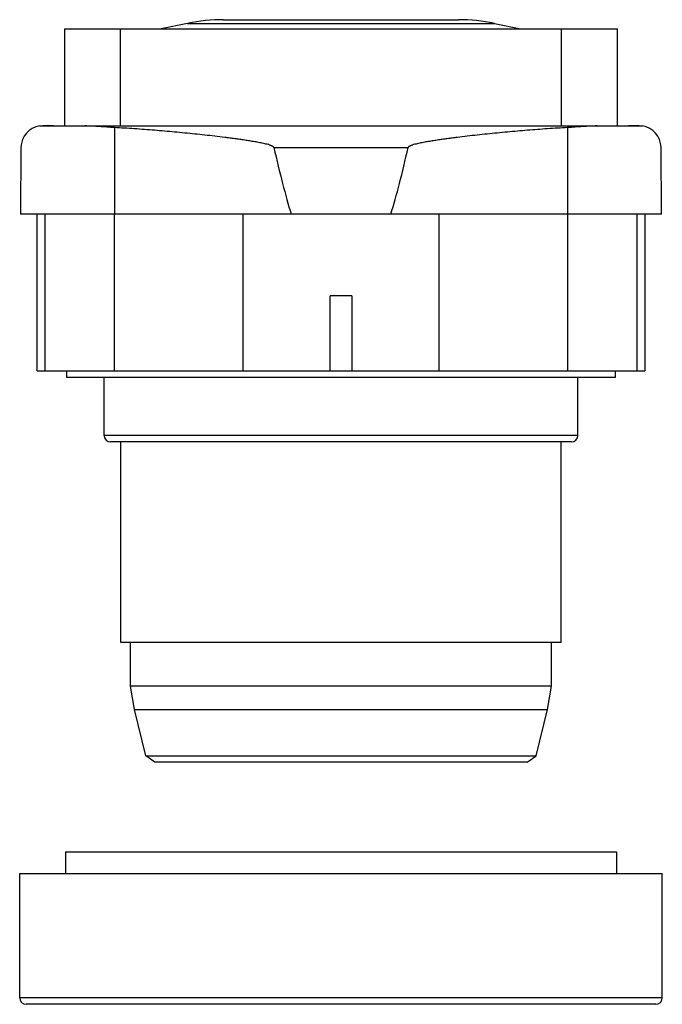
# Model space of a CAD drawing. Units: millimetres. Extents: x 4.7 to 34.2, y 4.3 to 49.5.
import ezdxf

# ---------------------------------------------------------------- set-up
doc = ezdxf.new("R2010")
doc.units = ezdxf.units.MM
doc.header["$LTSCALE"] = 3.487016
doc.layers.get('0').update_dxf_attribs({"linetype": 'CONTINUOUS'})

msp = doc.modelspace()

# ---------------------------------------------------------------- linework, layer by layer
at = {"color": 7}
for p, q in [((12.396, 49.297), (11.174, 49.042)), ((12.396, 49.297), (26.476, 49.297)), ((14.036, 49.467), (24.836, 49.467)), ((26.476, 49.297), (27.697, 49.042)), ((6.741, 49.042), (6.741, 44.592)), ((6.741, 49.042), (32.131, 49.042)), ((9.308, 44.592), (9.308, 49.042)), ((29.564, 44.592), (29.564, 49.042)), ((32.131, 44.592), (32.131, 49.042)), ((5.604, 44.592), (33.268, 44.592)), ((6.233, 44.602), (5.745, 44.602)), ((6.736, 44.602), (6.741, 44.602)), ((9.036, 44.516), (9.036, 40.542)), ((29.836, 44.516), (29.836, 40.542)), ((33.126, 44.602), (32.639, 44.602)), ((4.745, 43.61), (4.718, 40.542)), ((16.353, 43.6), (22.519, 43.6)), ((34.153, 40.542), (34.126, 43.61)), ((34.153, 40.542), (4.718, 40.542)), ((5.486, 33.352), (5.486, 40.542)), ((5.834, 40.542), (5.834, 33.352)), ((9.038, 33.352), (9.038, 40.542)), ((14.936, 40.542), (14.936, 33.352)), ((23.936, 33.352), (23.936, 40.542)), ((29.833, 40.542), (29.833, 33.352)), ((33.038, 33.352), (33.038, 40.542)), ((33.386, 40.542), (33.386, 33.352)), ((18.931, 33.352), (18.931, 36.792)), ((19.94, 36.792), (18.931, 36.792)), ((19.94, 36.792), (19.94, 33.352)), ((5.486, 33.352), (33.386, 33.352)), ((6.836, 33.352), (6.836, 33.042)), ((32.036, 33.042), (6.836, 33.042)), ((8.561, 30.392), (8.561, 33.042)), ((30.311, 30.392), (30.311, 33.042)), ((32.036, 33.042), (32.036, 33.352)), ((30.311, 30.392), (8.561, 30.392)), ((30.011, 30.092), (8.861, 30.092)), ((9.336, 20.892), (9.336, 30.092)), ((29.536, 20.892), (29.536, 30.092)), ((29.536, 20.892), (9.336, 20.892)), ((9.78, 18.892), (9.78, 20.892)), ((29.092, 18.892), (29.092, 20.892)), ((9.962, 17.822), (9.78, 18.892)), ((29.092, 18.892), (9.78, 18.892)), ((28.91, 17.822), (29.092, 18.892)), ((10.47, 15.692), (9.962, 17.822)), ((9.962, 17.822), (28.91, 17.822)), ((28.402, 15.692), (28.91, 17.822)), ((10.896, 15.392), (10.47, 15.692)), ((10.47, 15.692), (28.402, 15.692)), ((27.976, 15.392), (10.896, 15.392)), ((27.976, 15.392), (28.402, 15.692)), ((6.795, 11.292), (6.786, 10.292)), ((6.795, 11.292), (32.077, 11.292)), ((32.077, 11.292), (32.086, 10.292)), ((4.686, 10.292), (34.186, 10.292)), ((4.686, 4.592), (4.686, 10.292)), ((34.186, 4.592), (34.186, 10.292)), ((34.186, 4.592), (4.686, 4.592)), ((33.882, 4.289), (4.99, 4.289))]:
    msp.add_line(p, q, dxfattribs=at)
for centre, radius, start, end in [((14.036, 41.467), 8, 90, 101.8278), ((24.836, 41.467), 8, 78.1722, 90), ((5.745, 43.602), 1, 98.1096, 179.5), ((33.126, 43.602), 1, 0.5, 81.8904), ((8.861, 30.392), 0.3, 180, 270), ((30.011, 30.392), 0.3, 270, 360), ((4.99, 4.593), 0.304, 180.3056, 270), ((33.882, 4.593), 0.304, 270, 359.6944)]:
    msp.add_arc(centre, radius, start, end, dxfattribs=at)
for start_param, end_param in [(-3.180137, -3.170197), (-3.112988, -3.103048)]:
    msp.add_ellipse((19.436, 9203.907), major_axis=(0, 9167.116), ratio=0.008727, start_param=start_param, end_param=end_param, dxfattribs=at)
for points, knots in [([(9.036, 44.516), (8.919, 44.523), (8.688, 44.538), (8.345, 44.563), (8.008, 44.584), (7.785, 44.592), (7.675, 44.592)], [0, 0, 0, 0, 0.256771, 0.509902, 0.758082, 1, 1, 1, 1]), ([(16.353, 43.6), (16.351, 43.61), (16.343, 43.623), (16.329, 43.636), (16.314, 43.649), (16.293, 43.661), (16.258, 43.679), (16.214, 43.697), (16.141, 43.723), (16.047, 43.749), (15.935, 43.777), (15.821, 43.802), (15.708, 43.825), (15.594, 43.846), (15.441, 43.873), (15.25, 43.905), (15.021, 43.94), (14.791, 43.973), (14.562, 44.005), (14.332, 44.035), (14.025, 44.074), (13.641, 44.12), (13.181, 44.172), (12.72, 44.221), (12.26, 44.268), (11.799, 44.312), (11.338, 44.353), (10.724, 44.404), (9.957, 44.462), (9.343, 44.5), (9.036, 44.516)], [0, 0, 0, 0, 0.003919, 0.005919, 0.007886, 0.011792, 0.015713, 0.023552, 0.031389, 0.047059, 0.06273, 0.078399, 0.094068, 0.109736, 0.125403, 0.156733, 0.188058, 0.219378, 0.250693, 0.282003, 0.313307, 0.375896, 0.438459, 0.500994, 0.563499, 0.625971, 0.688409, 0.750809, 0.875491, 1, 1, 1, 1]), ([(29.836, 44.516), (29.529, 44.5), (28.915, 44.462), (28.147, 44.404), (27.533, 44.353), (27.073, 44.312), (26.612, 44.268), (26.151, 44.221), (25.691, 44.172), (25.23, 44.12), (24.847, 44.074), (24.54, 44.035), (24.31, 44.005), (24.08, 43.973), (23.851, 43.94), (23.621, 43.905), (23.431, 43.873), (23.278, 43.846), (23.164, 43.825), (23.05, 43.802), (22.937, 43.777), (22.824, 43.749), (22.731, 43.723), (22.658, 43.697), (22.613, 43.679), (22.579, 43.661), (22.558, 43.649), (22.543, 43.636), (22.529, 43.623), (22.521, 43.61), (22.519, 43.6)], [0, 0, 0, 0, 0.124509, 0.249191, 0.311592, 0.374029, 0.436501, 0.499006, 0.561541, 0.624104, 0.686693, 0.717997, 0.749307, 0.780622, 0.811942, 0.843268, 0.874597, 0.890264, 0.905932, 0.921601, 0.937271, 0.952941, 0.968611, 0.976448, 0.984287, 0.988208, 0.992114, 0.994081, 0.996081, 1, 1, 1, 1]), ([(31.197, 44.592), (31.087, 44.592), (30.864, 44.584), (30.527, 44.563), (30.184, 44.538), (29.952, 44.523), (29.836, 44.516)], [0, 0, 0, 0, 0.241918, 0.490098, 0.743229, 1, 1, 1, 1])]:
    msp.add_open_spline(points, degree=3, knots=knots, dxfattribs=at)

doc.saveas('drawing.dxf')
